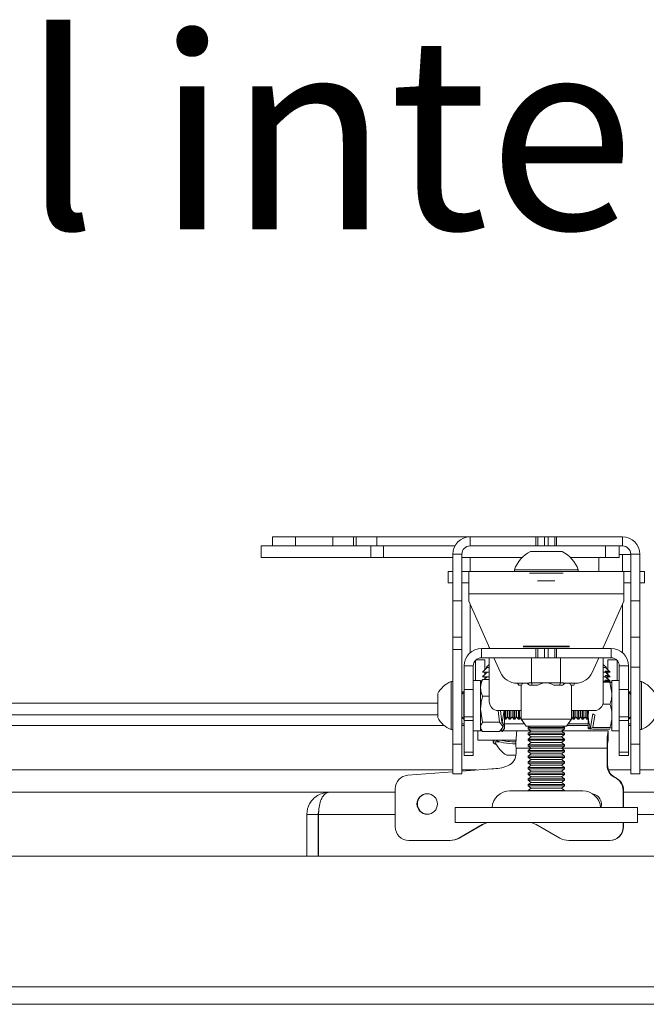
# Model space of a CAD drawing. Units: millimetres. Extents: x 5 to 292, y 5 to 205.
# Drawn here: x 35 to 49, y 24 to 45 of the extents above; entities that cross this region are included whole.
import ezdxf

# ---------------------------------------------------------------- set-up
doc = ezdxf.new("R2010")
doc.units = ezdxf.units.MM
doc.styles.add('SLDTEXTSTYLE0', font='TXT', dxfattribs={"width": 0.605})

# ---------------------------------------------------------------- blocks, each defined once
blk = doc.blocks.new('SW_NOTE_0_14')
at = {"color": 0, "linetype": 'Continuous', "lineweight": 0, "insert": (0.58, 2.004), "char_height": 4.23333, "attachment_point": 1, "style": 'SLDTEXTSTYLE0'}
blk.add_mtext('weld all internal corners', dxfattribs=at)

msp = doc.modelspace()

# ---------------------------------------------------------------- linework, layer by layer
at = {"color": 7, "linetype": 'Continuous', "lineweight": 18}
for p, q in [((40.8799, 34.0866), (40.8799, 33.8866)), ((41.3799, 34.0866), (40.8799, 34.0866)), ((41.3799, 33.8866), (41.3799, 34.0866)), ((42.1984, 34.0866), (41.3799, 34.0866)), ((42.1984, 34.0866), (42.1984, 33.8866)), ((42.6516, 34.0866), (42.1984, 34.0866)), ((42.6516, 33.8866), (42.6516, 34.0866)), ((42.7088, 34.0866), (42.6516, 34.0866)), ((42.7088, 34.0866), (42.7088, 33.8866)), ((43.1619, 34.0866), (42.7088, 34.0866)), ((43.1619, 33.8866), (43.1619, 34.0866)), ((45.2099, 34.0866), (43.1619, 34.0866)), ((45.2099, 33.8866), (45.2099, 34.0866)), ((46.6531, 34.0866), (45.2099, 34.0866)), ((46.6531, 34.0866), (46.6531, 33.8866)), ((46.6948, 34.0866), (46.6531, 34.0866)), ((46.6948, 33.8866), (46.6948, 34.0866)), ((46.6948, 34.0866), (46.8383, 34.0866)), ((46.8383, 34.0866), (46.8383, 33.8866)), ((46.9215, 34.0866), (46.8383, 34.0866)), ((46.9215, 33.8866), (46.9215, 34.0866)), ((46.9215, 34.0866), (47.0651, 34.0866)), ((47.0651, 34.0866), (47.0651, 33.8866)), ((47.1067, 34.0866), (47.0651, 34.0866)), ((47.1067, 33.8866), (47.1067, 34.0866)), ((48.5499, 34.0866), (47.1067, 34.0866)), ((48.5499, 33.8866), (48.5499, 34.0866)), ((40.6299, 33.8866), (40.6299, 33.6366)), ((43.0325, 33.8866), (40.6299, 33.8866)), ((43.0325, 33.6366), (43.0325, 33.8866)), ((43.0325, 33.8866), (43.3091, 33.8866)), ((44.8752, 33.8866), (43.3091, 33.8866)), ((43.3091, 33.8866), (43.3091, 33.6366)), ((44.8299, 32.6866), (44.8299, 33.7066)), ((45.0299, 33.7066), (44.8299, 33.7066)), ((45.0299, 32.6866), (45.0299, 33.7066)), ((46.6531, 33.8866), (45.2099, 33.8866)), ((46.5299, 33.7666), (47.2299, 33.7666)), ((46.6531, 33.8866), (46.6948, 33.8866)), ((46.6948, 33.8866), (46.8383, 33.8866)), ((46.8383, 33.8866), (46.9215, 33.8866)), ((46.9215, 33.8866), (47.0651, 33.8866)), ((47.0651, 33.8866), (47.1067, 33.8866)), ((48.5499, 33.8866), (47.1067, 33.8866)), ((48.1799, 33.6366), (48.1799, 33.8866)), ((48.4799, 33.8866), (48.4799, 33.6366)), ((48.4799, 33.7019), (48.5499, 33.7019)), ((48.5499, 33.7019), (48.7299, 33.7019)), ((48.7299, 33.7066), (48.9299, 33.7066)), ((48.7299, 32.6866), (48.7299, 33.7066)), ((48.9299, 32.6866), (48.9299, 33.7066)), ((43.0325, 33.6366), (40.6299, 33.6366)), ((43.3091, 33.6366), (43.0325, 33.6366)), ((44.8299, 33.6366), (43.3091, 33.6366)), ((46.3539, 33.6366), (45.0299, 33.6366)), ((48.1799, 33.6366), (47.4059, 33.6366)), ((48.0299, 33.3266), (48.0299, 33.6366)), ((48.4799, 33.6366), (48.1799, 33.6366)), ((44.7299, 33.3266), (44.7299, 33.0766)), ((44.8299, 33.3266), (44.7299, 33.3266)), ((45.1799, 33.3266), (45.0299, 33.3266)), ((45.1799, 32.8366), (45.1799, 33.3266)), ((45.1799, 33.3266), (46.1799, 33.3266)), ((46.1799, 33.3646), (46.1799, 33.3266)), ((46.1799, 33.3646), (47.5799, 33.3646)), ((46.1799, 33.3266), (47.5799, 33.3266)), ((47.5799, 33.3266), (47.5799, 33.3646)), ((47.5799, 33.3266), (48.5799, 33.3266)), ((48.5799, 33.3266), (48.5799, 32.8366)), ((48.7299, 33.3266), (48.5799, 33.3266)), ((49.0299, 33.3266), (48.9299, 33.3266)), ((49.0299, 33.3266), (49.0299, 33.0766)), ((44.8299, 33.0766), (44.7299, 33.0766)), ((45.1799, 33.0766), (45.0299, 33.0766)), ((46.6898, 33.125), (47.07, 33.125)), ((48.7299, 33.0766), (48.5799, 33.0766)), ((49.0299, 33.0766), (48.9299, 33.0766)), ((48.5799, 32.8366), (45.1799, 32.8366)), ((45.1799, 32.8366), (45.1799, 32.6766)), ((48.5799, 32.6766), (48.5799, 32.8366)), ((45.0299, 32.6866), (44.8299, 32.6866)), ((44.8299, 32.6866), (44.8299, 31.8866)), ((45.0299, 31.8866), (45.0299, 32.6866)), ((45.1799, 32.6766), (45.6421, 31.6366)), ((48.1177, 31.6366), (48.5799, 32.6766)), ((48.9299, 32.6866), (48.7299, 32.6866)), ((48.7299, 32.6866), (48.7299, 31.8866)), ((48.9299, 31.8866), (48.9299, 32.6866)), ((44.8299, 31.8866), (45.0299, 31.8866)), ((44.8299, 31.8866), (44.8299, 31.6142)), ((45.0299, 31.6142), (45.0299, 31.8866)), ((48.7299, 31.8866), (48.9299, 31.8866)), ((48.7299, 31.8866), (48.7299, 31.2315)), ((48.9299, 31.2315), (48.9299, 31.8866)), ((44.8299, 31.6142), (45.0299, 31.6142)), ((44.8299, 31.6142), (44.8299, 29.5417)), ((45.0299, 31.6142), (45.0299, 29.5417)), ((45.4599, 31.6366), (45.4599, 31.4366)), ((45.4599, 31.6366), (46.6531, 31.6366)), ((45.6299, 31.6366), (45.6299, 31.6641)), ((47.3868, 31.6866), (46.373, 31.6866)), ((46.373, 31.6766), (47.3868, 31.6766)), ((46.6531, 31.4366), (46.6531, 31.6366)), ((46.6531, 31.6366), (46.6948, 31.6366)), ((46.6948, 31.6366), (46.6948, 31.4366)), ((46.8383, 31.6366), (46.6948, 31.6366)), ((46.8383, 31.4366), (46.8383, 31.6366)), ((46.8383, 31.6366), (46.9215, 31.6366)), ((46.9215, 31.6366), (46.9215, 31.4366)), ((47.0651, 31.6366), (46.9215, 31.6366)), ((47.0651, 31.4366), (47.0651, 31.6366)), ((47.0651, 31.6366), (47.1067, 31.6366)), ((47.1067, 31.6366), (47.1067, 31.4366)), ((47.1067, 31.6366), (48.2999, 31.6366)), ((48.1299, 31.6641), (48.1299, 31.6366)), ((48.2999, 31.4366), (48.2999, 31.6366)), ((45.3299, 30.9366), (45.3299, 31.3811)), ((45.3396, 31.3905), (45.5299, 31.3905)), ((45.4599, 31.4366), (46.6531, 31.4366)), ((45.5299, 31.1695), (45.5299, 31.3905)), ((45.6299, 30.4766), (45.6299, 31.4366)), ((45.731, 31.4366), (45.8743, 31.1142)), ((46.5536, 30.8866), (46.5536, 31.4366)), ((46.6948, 31.4366), (46.6531, 31.4366)), ((46.8383, 31.4366), (46.6948, 31.4366)), ((46.9215, 31.4366), (46.8383, 31.4366)), ((47.0651, 31.4366), (46.9215, 31.4366)), ((47.1067, 31.4366), (47.0651, 31.4366)), ((47.1067, 31.4366), (48.2999, 31.4366)), ((47.1886, 30.8866), (47.1886, 31.4366)), ((47.8855, 31.1142), (48.0288, 31.4366)), ((48.1299, 31.4366), (48.1299, 30.4766)), ((48.2299, 31.3905), (48.2299, 31.1695)), ((48.4203, 31.3905), (48.2299, 31.3905)), ((48.4299, 31.3811), (48.4299, 30.9366)), ((45.2799, 31.2566), (45.0799, 31.2566)), ((45.0799, 30.7366), (45.0799, 31.2566)), ((45.2799, 31.2566), (45.2799, 30.7366)), ((45.6299, 31.1195), (45.4799, 31.1195)), ((45.5799, 31.2195), (45.5014, 31.141)), ((45.5799, 31.1195), (45.5015, 31.041)), ((45.5299, 31.0695), (45.5299, 31.1195)), ((45.6299, 31.2865), (45.5629, 31.2195)), ((45.5629, 31.2195), (45.6299, 31.2195)), ((48.1969, 31.2195), (48.1299, 31.2865)), ((48.1299, 31.2195), (48.1969, 31.2195)), ((48.184, 31.1195), (48.1299, 31.1195)), ((48.2799, 31.1195), (48.1799, 31.2195)), ((48.2799, 31.0195), (48.1799, 31.1195)), ((48.2284, 31.1195), (48.184, 31.1195)), ((48.2284, 31.1195), (48.2284, 31.1399)), ((48.2449, 31.1195), (48.2284, 31.1195)), ((48.2299, 31.1195), (48.2299, 31.0695)), ((48.2799, 31.1195), (48.2449, 31.1195)), ((48.6799, 31.2566), (48.4799, 31.2566)), ((48.4799, 30.7366), (48.4799, 31.2566)), ((48.6799, 30.7366), (48.6799, 31.2566)), ((48.7299, 31.2315), (48.9299, 31.2315)), ((48.7299, 29.5417), (48.7299, 31.2315)), ((48.9299, 29.5417), (48.9299, 31.2315)), ((44.8299, 30.9116), (44.7919, 30.9116)), ((44.7919, 29.8616), (44.7919, 30.9116)), ((45.4399, 30.9366), (45.2799, 30.9366)), ((45.4399, 30.9366), (45.4399, 30.7838)), ((45.4598, 30.921), (45.4399, 30.8866)), ((45.6299, 31.0195), (45.4799, 31.0195)), ((45.4846, 30.9563), (45.6299, 30.9563)), ((45.5799, 31.0195), (45.5168, 30.9563)), ((45.5299, 30.9695), (45.5299, 31.0195)), ((46.2399, 30.8766), (46.5051, 30.8766)), ((46.2516, 30.8766), (46.2782, 30.8366)), ((46.4985, 30.8866), (46.5536, 30.8866)), ((46.5536, 30.8866), (46.8711, 30.8866)), ((46.5707, 30.8366), (46.5536, 30.8866)), ((46.8711, 30.8866), (47.1886, 30.8866)), ((47.1724, 30.8366), (47.1886, 30.8866)), ((47.1886, 30.8866), (47.254, 30.8866)), ((47.2473, 30.8766), (47.52, 30.8766)), ((47.4816, 30.8366), (47.5082, 30.8766)), ((48.184, 31.0195), (48.1299, 31.0195)), ((48.184, 30.9195), (48.1299, 30.9195)), ((48.2752, 30.9015), (48.1299, 30.9015)), ((48.2799, 30.9195), (48.1799, 31.0195)), ((48.1979, 30.9015), (48.1799, 30.9195)), ((48.2284, 31.0195), (48.184, 31.0195)), ((48.2284, 30.9195), (48.184, 30.9195)), ((48.2284, 31.0195), (48.2284, 31.0399)), ((48.2449, 31.0195), (48.2284, 31.0195)), ((48.2284, 30.9195), (48.2284, 30.9399)), ((48.2449, 30.9195), (48.2284, 30.9195)), ((48.2299, 31.0195), (48.2299, 30.9695)), ((48.2299, 30.9195), (48.2299, 30.9015)), ((48.2799, 31.0195), (48.2449, 31.0195)), ((48.2799, 30.9195), (48.2449, 30.9195)), ((48.2752, 30.9015), (48.3199, 30.6596)), ((48.3199, 30.8866), (48.3195, 30.8873)), ((48.4799, 30.9366), (48.3199, 30.9366)), ((48.3199, 29.8366), (48.3199, 30.9366)), ((48.9679, 30.9116), (48.9299, 30.9116)), ((48.9679, 30.9116), (48.9679, 29.8616)), ((45.0687, 30.6866), (45.0299, 30.6312)), ((45.0687, 30.6866), (45.0299, 30.6866)), ((45.0799, 30.6866), (45.0687, 30.6866)), ((45.0687, 30.3866), (45.0687, 30.6866)), ((45.0799, 30.7366), (45.2799, 30.7366)), ((45.0799, 30.1366), (45.0799, 30.7366)), ((45.2799, 30.7366), (45.2799, 30.1366)), ((45.4399, 30.7838), (45.4399, 29.8366)), ((46.339, 30.8366), (46.2782, 30.8366)), ((46.3299, 30.8366), (46.3299, 30.0866)), ((46.5707, 30.8366), (46.5099, 30.8366)), ((46.6957, 30.8366), (46.5707, 30.8366)), ((47.1724, 30.8366), (47.0474, 30.8366)), ((47.2366, 30.8366), (47.1724, 30.8366)), ((47.4816, 30.8366), (47.4173, 30.8366)), ((47.4299, 30.0866), (47.4299, 30.8366)), ((48.4799, 30.7366), (48.6799, 30.7366)), ((48.4799, 30.1366), (48.4799, 30.7366)), ((48.6799, 30.7366), (48.6799, 30.1366)), ((48.6911, 30.6866), (48.6799, 30.6866)), ((48.7299, 30.6312), (48.6911, 30.6866)), ((48.7299, 30.6866), (48.6911, 30.6866)), ((48.6911, 30.6866), (48.6911, 30.0866)), ((44.4999, 30.1241), (44.4999, 30.6491)), ((45.4846, 30.5903), (45.6299, 30.5903)), ((27.5699, 30.4366), (44.4999, 30.4366)), ((45.0687, 30.0866), (45.0687, 30.3866)), ((45.4846, 30.0206), (45.4399, 30.3055)), ((45.8219, 30.2768), (45.8567, 30.0206)), ((46.3299, 30.2766), (45.8299, 30.2766)), ((45.9084, 30.0206), (45.8737, 30.2766)), ((45.9152, 30.0206), (45.9554, 30.2766)), ((45.9599, 29.9617), (45.9599, 30.2695)), ((45.9687, 30.0866), (45.9687, 30.2766)), ((45.9911, 30.0866), (45.9911, 30.2766)), ((46.0299, 30.1421), (46.0299, 30.2766)), ((46.0687, 30.0866), (46.0687, 30.2766)), ((46.0911, 30.0866), (46.0911, 30.2766)), ((46.1299, 30.1421), (46.1299, 30.2766)), ((46.1687, 30.0866), (46.1687, 30.2766)), ((46.1911, 30.0866), (46.1911, 30.2766)), ((46.2299, 30.1421), (46.2299, 30.2766)), ((46.2687, 30.0866), (46.2687, 30.2766)), ((46.2911, 30.0866), (46.2911, 30.2766)), ((47.9299, 30.2766), (47.4299, 30.2766)), ((47.4687, 30.2766), (47.4687, 30.0866)), ((47.4911, 30.2766), (47.4911, 30.0866)), ((47.5299, 30.2766), (47.5299, 30.1421)), ((47.5687, 30.2766), (47.5687, 30.0866)), ((47.5911, 30.2766), (47.5911, 30.0866)), ((47.6299, 30.2766), (47.6299, 30.1421)), ((47.6687, 30.2766), (47.6687, 30.0866)), ((47.6911, 30.2766), (47.6911, 30.0866)), ((47.7299, 30.2766), (47.7299, 30.1421)), ((47.7687, 30.2766), (47.7687, 30.0866)), ((47.7911, 30.2766), (47.7911, 30.0866)), ((47.7999, 30.2695), (47.7999, 30.1604)), ((48.2752, 30.4178), (48.1211, 30.4178)), ((27.5699, 30.1866), (44.4999, 30.1866)), ((45.0299, 30.1421), (45.0687, 30.0866)), ((45.0687, 30.0866), (45.0799, 30.0866)), ((45.2799, 30.1366), (45.0799, 30.1366)), ((45.0799, 30.0582), (45.0799, 30.1366)), ((45.2799, 30.0582), (45.0799, 30.0582)), ((45.0799, 29.3678), (45.0799, 30.0582)), ((45.2799, 30.1366), (45.2799, 30.0582)), ((45.2799, 29.3678), (45.2799, 30.0582)), ((45.4846, 30.0206), (45.8567, 30.0206)), ((45.8567, 30.0206), (45.934, 29.9188)), ((45.9084, 30.0206), (45.9152, 30.0206)), ((45.9495, 29.9665), (45.9084, 30.0206)), ((45.9599, 30.0992), (45.9687, 30.0866)), ((45.9687, 30.0866), (45.9911, 30.0866)), ((45.9911, 30.0866), (46.0299, 30.1421)), ((46.0299, 30.1421), (46.0687, 30.0866)), ((46.0687, 30.0866), (46.0911, 30.0866)), ((46.0911, 30.0866), (46.1299, 30.1421)), ((46.1299, 30.1421), (46.1687, 30.0866)), ((46.1687, 30.0866), (46.1911, 30.0866)), ((46.1911, 30.0866), (46.2299, 30.1421)), ((46.2299, 30.1421), (46.2687, 30.0866)), ((46.2687, 30.0866), (46.2911, 30.0866)), ((46.2911, 30.0866), (46.3299, 30.1421)), ((46.3299, 30.0866), (46.4349, 29.9366)), ((46.33, 30.0866), (47.4299, 30.0866)), ((47.3249, 29.9366), (47.4299, 30.0866)), ((47.4299, 30.1421), (47.4687, 30.0866)), ((47.4687, 30.0866), (47.4911, 30.0866)), ((47.4911, 30.0866), (47.5299, 30.1421)), ((47.5299, 30.1421), (47.5687, 30.0866)), ((47.5687, 30.0866), (47.5911, 30.0866)), ((47.5911, 30.0866), (47.6299, 30.1421)), ((47.6299, 30.1421), (47.6687, 30.0866)), ((47.6687, 30.0866), (47.6911, 30.0866)), ((47.6911, 30.0866), (47.7299, 30.1421)), ((47.7299, 30.1421), (47.7687, 30.0866)), ((47.7687, 30.0866), (47.7911, 30.0866)), ((47.7911, 30.0866), (47.7999, 30.0992)), ((47.7999, 30.1604), (47.7999, 29.902)), ((47.8963, 30.2022), (47.8514, 29.9029)), ((47.9446, 30.1791), (47.8963, 30.2022)), ((47.9031, 29.9029), (47.9446, 30.1791)), ((48.6799, 30.1366), (48.4799, 30.1366)), ((48.4799, 30.0582), (48.4799, 30.1366)), ((48.6799, 30.0582), (48.4799, 30.0582)), ((48.4799, 29.3678), (48.4799, 30.0582)), ((48.6799, 30.1366), (48.6799, 30.0582)), ((48.6799, 30.0866), (48.6911, 30.0866)), ((48.6799, 29.3678), (48.6799, 30.0582)), ((48.6911, 30.0866), (48.7299, 30.1421)), ((44.7919, 29.8616), (44.8299, 29.8616)), ((45.0799, 29.9895), (45.0299, 29.9895)), ((45.2799, 29.8366), (45.4399, 29.8366)), ((45.3799, 29.8295), (45.3799, 29.6295)), ((45.4744, 29.8295), (45.3799, 29.8295)), ((45.4399, 29.8866), (45.4598, 29.8522)), ((45.4846, 29.8169), (45.8567, 29.8169)), ((45.934, 29.9188), (45.8567, 29.8169)), ((45.9058, 29.8295), (45.8662, 29.8295)), ((45.8972, 29.8702), (45.9084, 29.8169)), ((45.9084, 29.8169), (45.9495, 29.871)), ((45.9084, 29.8169), (45.9152, 29.8169)), ((46.2352, 29.8295), (45.9243, 29.8295)), ((45.934, 29.9869), (45.934, 29.9188)), ((45.9401, 29.8522), (45.9599, 29.8866)), ((46.3979, 29.9895), (45.9599, 29.9895)), ((45.9599, 29.9617), (45.9599, 29.8935)), ((45.9599, 29.8935), (45.9599, 29.8866)), ((46.5449, 29.8295), (46.2352, 29.8295)), ((47.3249, 29.9366), (46.435, 29.9366)), ((46.5275, 29.9366), (46.4799, 29.9033)), ((46.4799, 29.9033), (46.4799, 29.875)), ((46.4799, 29.9033), (47.1642, 29.9033)), ((46.4799, 29.875), (46.549, 29.8266)), ((46.4799, 29.875), (47.1642, 29.875)), ((46.549, 29.8266), (46.4799, 29.7783)), ((46.549, 29.8266), (47.1151, 29.8266)), ((47.1151, 29.8266), (47.2109, 29.8266)), ((47.1642, 29.9033), (47.2799, 29.9033)), ((47.1642, 29.875), (47.2799, 29.875)), ((47.2109, 29.8266), (47.2799, 29.875)), ((47.2799, 29.7783), (47.2109, 29.8266)), ((48.2327, 29.8295), (47.2149, 29.8295)), ((47.2799, 29.9033), (47.2323, 29.9366)), ((47.2799, 29.875), (47.2799, 29.9033)), ((47.7999, 29.9895), (47.3619, 29.9895)), ((47.7999, 29.8915), (47.7999, 29.902)), ((47.8103, 29.8947), (47.8514, 29.9029)), ((47.8514, 29.8717), (47.8103, 29.88)), ((47.8103, 29.88), (47.8446, 29.8717)), ((47.9031, 29.9029), (47.8258, 29.8873)), ((47.8258, 29.8873), (47.8258, 29.8978)), ((47.8258, 29.8873), (47.9031, 29.8717)), ((47.8514, 29.9029), (47.8446, 29.9029)), ((47.8514, 29.8717), (47.8446, 29.8717)), ((47.8514, 29.8717), (47.853, 29.8818)), ((48.2752, 29.9029), (47.9031, 29.9029)), ((48.2752, 29.8717), (47.9031, 29.8717)), ((48.2327, 29.8295), (48.2327, 29.6295)), ((48.2391, 29.8295), (48.2327, 29.8295)), ((48.2391, 29.6295), (48.2391, 29.8295)), ((48.2391, 29.8295), (48.2395, 29.8295)), ((48.2395, 29.6295), (48.2395, 29.8295)), ((48.3195, 29.8859), (48.3199, 29.8866)), ((48.3199, 29.8366), (48.4799, 29.8366)), ((48.7299, 29.9895), (48.6799, 29.9895)), ((48.9299, 29.8616), (48.9679, 29.8616)), ((46.2186, 29.6295), (45.3799, 29.6295)), ((45.7159, 29.6295), (45.7159, 29.5927)), ((45.7549, 29.5924), (45.7549, 29.5915)), ((45.8604, 29.5915), (45.755, 29.5915)), ((46.4799, 29.7783), (46.4799, 29.75)), ((46.4799, 29.7783), (47.1642, 29.7783)), ((46.4799, 29.75), (46.549, 29.7016)), ((46.4799, 29.75), (47.1642, 29.75)), ((46.549, 29.7016), (46.4799, 29.6533)), ((46.4799, 29.6533), (46.4799, 29.625)), ((46.4799, 29.6533), (47.1642, 29.6533)), ((46.4799, 29.625), (46.549, 29.5766)), ((46.4799, 29.625), (47.1642, 29.625)), ((46.549, 29.7016), (47.1151, 29.7016)), ((47.1151, 29.7016), (47.2109, 29.7016)), ((47.1642, 29.7783), (47.2799, 29.7783)), ((47.1642, 29.75), (47.2799, 29.75)), ((47.1642, 29.6533), (47.2799, 29.6533)), ((47.1642, 29.625), (47.2799, 29.625)), ((47.2109, 29.7016), (47.2799, 29.75)), ((47.2799, 29.6533), (47.2109, 29.7016)), ((47.2109, 29.5766), (47.2799, 29.625)), ((47.2799, 29.75), (47.2799, 29.7783)), ((47.2799, 29.625), (47.2799, 29.6533)), ((48.2391, 29.6295), (48.2327, 29.6295)), ((48.2395, 29.6295), (48.2391, 29.6295)), ((45.0299, 29.5417), (44.8299, 29.5417)), ((44.8299, 29.5417), (44.8299, 28.8866)), ((45.0299, 28.8866), (45.0299, 29.5417)), ((45.0799, 29.3678), (45.2799, 29.3678)), ((45.0799, 29.2895), (45.0799, 29.3678)), ((45.2799, 29.3678), (45.2799, 29.2895)), ((45.7789, 29.5388), (45.7579, 29.5388)), ((46.2163, 29.4495), (46.2163, 29.3429)), ((46.549, 29.5766), (46.4799, 29.5283)), ((46.4799, 29.5283), (46.4799, 29.5)), ((46.4799, 29.5283), (47.1642, 29.5283)), ((46.4799, 29.5), (46.549, 29.4516)), ((46.4799, 29.5), (47.1642, 29.5)), ((46.549, 29.4516), (46.4799, 29.4033)), ((46.4799, 29.4033), (46.4799, 29.375)), ((46.4799, 29.4033), (47.1642, 29.4033)), ((46.4799, 29.375), (46.549, 29.3266)), ((46.4799, 29.375), (47.1642, 29.375)), ((46.549, 29.5766), (47.1151, 29.5766)), ((46.549, 29.4516), (47.1151, 29.4516)), ((47.1151, 29.5766), (47.2109, 29.5766)), ((47.1151, 29.4516), (47.2109, 29.4516)), ((47.1642, 29.5283), (47.2799, 29.5283)), ((47.1642, 29.5), (47.2799, 29.5)), ((47.1642, 29.4033), (47.2799, 29.4033)), ((47.1642, 29.375), (47.2799, 29.375)), ((47.2799, 29.5283), (47.2109, 29.5766)), ((47.2109, 29.4516), (47.2799, 29.5)), ((47.2799, 29.4033), (47.2109, 29.4516)), ((47.2109, 29.3266), (47.2799, 29.375)), ((47.2799, 29.5), (47.2799, 29.5283)), ((47.2799, 29.375), (47.2799, 29.4033)), ((48.2138, 29.0788), (48.2138, 29.4495)), ((48.2238, 29.4495), (48.2138, 29.4495)), ((48.2238, 29.0788), (48.2238, 29.4495)), ((48.4799, 29.3678), (48.6799, 29.3678)), ((48.4799, 29.2895), (48.4799, 29.3678)), ((48.6799, 29.3678), (48.6799, 29.2895)), ((48.9299, 29.5417), (48.7299, 29.5417)), ((48.7299, 29.5417), (48.7299, 28.8866)), ((48.9299, 28.8866), (48.9299, 29.5417)), ((45.2799, 29.2895), (45.0799, 29.2895)), ((46.2131, 29.2995), (46.0174, 29.2995)), ((46.549, 29.3266), (46.4799, 29.2783)), ((46.4799, 29.2783), (46.4799, 29.25)), ((46.4799, 29.2783), (47.1642, 29.2783)), ((46.4799, 29.25), (46.549, 29.2016)), ((46.4799, 29.25), (47.1642, 29.25)), ((46.549, 29.2016), (46.4799, 29.1533)), ((46.4799, 29.1533), (46.4799, 29.125)), ((46.4799, 29.1533), (47.1642, 29.1533)), ((46.549, 29.3266), (47.1151, 29.3266)), ((46.549, 29.2016), (47.1151, 29.2016)), ((47.1151, 29.3266), (47.2109, 29.3266)), ((47.1151, 29.2016), (47.2109, 29.2016)), ((47.1642, 29.2783), (47.2799, 29.2783)), ((47.1642, 29.25), (47.2799, 29.25)), ((47.1642, 29.1533), (47.2799, 29.1533)), ((47.2799, 29.2783), (47.2109, 29.3266)), ((47.2109, 29.2016), (47.2799, 29.25)), ((47.2799, 29.1533), (47.2109, 29.2016)), ((47.2799, 29.25), (47.2799, 29.2783)), ((47.2799, 29.125), (47.2799, 29.1533)), ((48.6799, 29.2895), (48.4799, 29.2895)), ((44.8299, 28.9357), (43.8459, 28.8587)), ((45.689, 29.0029), (45.0299, 28.9513)), ((45.689, 29.0029), (45.699, 29.0029)), ((45.7248, 29.0025), (45.699, 29.0029)), ((46.4799, 29.125), (46.549, 29.0766)), ((46.4799, 29.125), (47.1642, 29.125)), ((46.549, 29.0766), (46.4799, 29.0283)), ((46.4799, 29.0283), (46.4799, 29)), ((46.4799, 29.0283), (47.1642, 29.0283)), ((46.4799, 29), (46.549, 28.9516)), ((46.4799, 29), (47.1642, 29)), ((46.549, 28.9516), (46.4799, 28.9033)), ((46.549, 29.0766), (47.1151, 29.0766)), ((46.549, 28.9516), (47.1151, 28.9516)), ((47.1151, 29.0766), (47.2109, 29.0766)), ((47.1151, 28.9516), (47.2109, 28.9516)), ((47.1642, 29.125), (47.2799, 29.125)), ((47.1642, 29.0283), (47.2799, 29.0283)), ((47.1642, 29), (47.2799, 29)), ((47.2109, 29.0766), (47.2799, 29.125)), ((47.2799, 29.0283), (47.2109, 29.0766)), ((47.2109, 28.9516), (47.2799, 29)), ((47.2799, 28.9033), (47.2109, 28.9516)), ((47.2799, 29), (47.2799, 29.0283)), ((48.2138, 29.0788), (48.2238, 29.0788)), ((44.8299, 28.8866), (45.0299, 28.8866)), ((46.4799, 28.9033), (46.4799, 28.875)), ((46.4799, 28.9033), (47.1642, 28.9033)), ((46.4799, 28.875), (46.549, 28.8266)), ((46.4799, 28.875), (47.1642, 28.875)), ((46.549, 28.8266), (46.4799, 28.7783)), ((46.4799, 28.7783), (46.4799, 28.75)), ((46.4799, 28.7783), (47.1642, 28.7783)), ((46.4799, 28.75), (46.549, 28.7016)), ((46.4799, 28.75), (47.1642, 28.75)), ((46.549, 28.8266), (47.1151, 28.8266)), ((47.1151, 28.8266), (47.2109, 28.8266)), ((47.1642, 28.9033), (47.2799, 28.9033)), ((47.1642, 28.875), (47.2799, 28.875)), ((47.1642, 28.7783), (47.2799, 28.7783)), ((47.1642, 28.75), (47.2799, 28.75)), ((47.2109, 28.8266), (47.2799, 28.875)), ((47.2799, 28.7783), (47.2109, 28.8266)), ((47.2109, 28.7016), (47.2799, 28.75)), ((47.2799, 28.875), (47.2799, 28.9033)), ((47.2799, 28.75), (47.2799, 28.7783)), ((48.3675, 28.8227), (48.3575, 28.8227)), ((48.4106, 28.7916), (48.4206, 28.7916)), ((48.7299, 28.8866), (48.9299, 28.8866)), ((43.5696, 28.5596), (43.5696, 27.7295)), ((46.0799, 28.5166), (47.6799, 28.5166)), ((46.549, 28.7016), (46.4799, 28.6533)), ((46.4799, 28.6533), (46.4799, 28.625)), ((46.4799, 28.6533), (47.1642, 28.6533)), ((46.4799, 28.625), (46.549, 28.5766)), ((46.4799, 28.625), (47.1642, 28.625)), ((46.549, 28.5766), (46.4799, 28.5283)), ((46.4799, 28.5283), (46.4799, 28.5166)), ((46.4799, 28.5283), (47.1642, 28.5283)), ((46.549, 28.7016), (47.1151, 28.7016)), ((46.549, 28.5766), (47.1151, 28.5766)), ((47.1151, 28.7016), (47.2109, 28.7016)), ((47.1151, 28.5766), (47.2109, 28.5766)), ((47.1642, 28.6533), (47.2799, 28.6533)), ((47.1642, 28.625), (47.2799, 28.625)), ((47.1642, 28.5283), (47.2799, 28.5283)), ((47.2799, 28.6533), (47.2109, 28.7016)), ((47.2109, 28.5766), (47.2799, 28.625)), ((47.2799, 28.5283), (47.2109, 28.5766)), ((47.2799, 28.625), (47.2799, 28.6533)), ((47.2799, 28.5166), (47.2799, 28.5283)), ((48.5634, 28.1516), (48.5634, 28.53)), ((48.5733, 28.53), (48.5634, 28.53)), ((48.5733, 28.1516), (48.5733, 28.53)), ((43.5696, 28.4866), (29.5199, 28.4866)), ((42.1199, 28.4866), (43.5696, 28.4866)), ((48.5733, 28.4866), (73.5696, 28.4866)), ((44.8799, 28.1516), (44.8799, 27.8266)), ((44.8799, 28.1516), (48.8799, 28.1516)), ((48.8799, 27.8266), (48.8799, 28.1516)), ((41.6299, 27.9966), (41.8799, 27.9966)), ((41.6299, 27.9966), (41.6299, 27.0866)), ((41.8799, 27.9966), (41.8799, 27.0866)), ((41.887, 27.9966), (41.887, 27.0866)), ((44.8799, 27.8266), (48.8799, 27.8266)), ((44.9601, 27.4822), (45.475, 27.7767)), ((44.97, 27.4822), (45.4849, 27.7767)), ((45.4849, 27.7767), (45.475, 27.7767)), ((46.658, 27.7767), (47.1729, 27.4822)), ((48.5634, 27.7295), (48.5634, 27.8266)), ((48.5634, 27.7295), (48.5733, 27.7295)), ((48.5733, 27.7295), (48.5733, 27.8266)), ((43.8692, 27.4295), (44.7619, 27.4295)), ((44.7718, 27.4295), (44.7619, 27.4295)), ((44.9601, 27.4822), (44.97, 27.4822)), ((47.3711, 27.4295), (48.2638, 27.4295)), ((48.2737, 27.4295), (48.2638, 27.4295)), ((96.3799, 27.0866), (27.3799, 27.0866)), ((101.6228, 24.2166), (22.137, 24.2166)), ((101.4499, 23.8366), (22.3099, 23.8366))]:
    msp.add_line(p, q, dxfattribs=at)
at = {"color": 8, "linetype": 'Continuous', "lineweight": 18}
for p, q in [((48.5499, 33.3266), (48.5499, 33.7019)), ((45.2099, 33.6366), (45.2099, 33.3266)), ((47.2508, 33.2866), (46.509, 33.2866)), ((45.2099, 32.6091), (45.2099, 31.5428)), ((48.5499, 31.5428), (48.5499, 32.6091)), ((29.5199, 29.9466), (44.6459, 29.9466)), ((45.0299, 29.9466), (45.0799, 29.9466)), ((47.3319, 29.9466), (47.7999, 29.9466)), ((48.6799, 29.9466), (48.7299, 29.9466)), ((46.2163, 29.4495), (46.5459, 29.4495)), ((47.2139, 29.4495), (48.2138, 29.4495)), ((44.8299, 28.9766), (29.5199, 28.9766)), ((45.353, 28.9766), (45.0299, 28.9766)), ((48.7299, 28.9766), (48.2417, 28.9766)), ((74.8299, 28.9766), (48.9299, 28.9766)), ((41.887, 27.9966), (43.5696, 27.9966)), ((48.8799, 27.9966), (73.5696, 27.9966))]:
    msp.add_line(p, q, dxfattribs=at)
at = {"color": 7, "linetype": 'Continuous', "lineweight": 18, "flags": 128}
for points in [[(46.4399, 33.3266), (46.4477, 33.3258), (46.4524, 33.3246)], [(47.3074, 33.3246), (47.3121, 33.3258), (47.3199, 33.3266)]]:
    msp.add_lwpolyline(points, dxfattribs=at)
at = {"color": 7, "linetype": 'Continuous', "lineweight": 18}
msp.add_circle((44.2688, 28.2293), 0.2248, dxfattribs=at)
for centre, radius, start, end in [((45.2099, 33.7066), 0.38, 90, 180), ((48.5499, 33.7066), 0.38, 0, 90), ((45.2099, 33.7066), 0.18, 90, 180), ((46.8799, 33.1085), 0.7454, 118.00594, 159.90535), ((46.8799, 33.1085), 0.7454, 20.09465, 61.99406), ((48.5499, 33.7066), 0.18, 0, 90), ((45.4599, 31.2566), 0.38, 90, 180), ((48.2999, 31.2566), 0.38, 0, 90), ((45.4599, 31.2566), 0.18, 90, 180), ((48.2999, 31.2566), 0.18, 0, 90), ((46.2399, 31.2766), 0.4, 203.96249, 270), ((47.52, 31.2766), 0.4, 270, 336.03751), ((44.9999, 30.3866), 0.5647, 111.61021, 152.29913), ((48.7599, 30.3866), 0.5647, 27.70087, 68.38979), ((45.8299, 30.4766), 0.2, 180, 270), ((47.9299, 30.4766), 0.2, 270, 0), ((44.9999, 30.3866), 0.5647, 207.70087, 248.38979), ((48.7599, 30.3866), 0.5647, 291.61021, 332.29913), ((48.1423, 29.5442), 1.9283, 171.49359, 182.81691), ((50.1398, 29.5442), 1.9283, 171.49359, 182.81691), ((46.2799, 29.7994), 0.5647, 201.61021, 242.29913), ((49.1361, 29.4943), 0.9134, 171.49359, 182.81691), ((45.9163, 29.3428), 0.3, 292.67241, 0.01798), ((45.7149, 29.8258), 0.8233, 268.20022, 292.65159), ((48.5139, 29.0788), 0.3001, 179.98744, 238.59445), ((48.5238, 29.0788), 0.3001, 179.98744, 238.59445), ((43.8694, 28.5597), 0.2998, 94.50815, 180.03171), ((49.2699, 30.318), 1.7517, 238.61084, 240.62328), ((49.2799, 30.318), 1.7517, 238.61084, 240.62328), ((48.2633, 28.5301), 0.3001, 359.98627, 60.60557), ((48.2733, 28.5301), 0.3001, 359.98627, 60.60557), ((46.0799, 28.1266), 0.39, 90, 176.32467), ((47.6799, 28.1266), 0.39, 3.67533, 90), ((44.2789, 28.2295), 0.225, 91.31887, 268.68113), ((47.864, 28.2295), 0.225, 339.74401, 82.29151), ((43.8694, 27.7293), 0.2998, 179.96461, 269.96457), ((45.6732, 27.4303), 0.3992, 96.84816, 119.77771), ((45.6832, 27.4303), 0.3992, 96.84868, 119.77719), ((46.4597, 27.4303), 0.3992, 60.22281, 83.15132), ((48.2636, 27.7293), 0.2998, 270.03543, 0.03539), ((48.2735, 27.7293), 0.2998, 270.03543, 0.03539), ((44.7619, 27.8286), 0.3991, 270.00188, 299.77816), ((44.7718, 27.8286), 0.3991, 270.00188, 299.77816), ((47.3711, 27.8286), 0.3991, 240.22184, 269.99812)]:
    msp.add_arc(centre, radius, start, end, dxfattribs=at)
for centre, major_axis, ratio, start_param, end_param in [((46.8799, 29.934), (-0.5088, 0.946), 0.2207104, 0.0268587, 0.2072658), ((46.8799, 29.934), (-0.5088, 0.946), 0.2207104, 5.8395928, 6.0199999), ((46.8799, 29.934), (-0.0132, 0.9526), 0.5772015, 6.2751623, 6.6005914), ((46.8799, 29.934), (-0.0132, 0.9526), 0.5772015, 5.9497332, 6.2751623), ((46.8799, 29.934), (0.5032, 0.9453), 0.2347611, 0.2693592, 0.4497663), ((46.8799, 29.934), (0.5032, 0.9453), 0.2347611, 6.0820933, 6.2625004), ((45.9136, 30.4816), (-0.0657, 0.5223), 0.2697359, 2.9380026, 3.007363), ((45.9136, 30.2916), (0.0657, 0.5223), 0.2697359, 3.8108142, 3.8801745), ((47.8462, 30.4012), (0.0104, 0.5141), 0.301703, 2.9065733, 2.9759336), ((47.8462, 30.3721), (-0.0104, 0.5141), 0.301703, 2.7722599, 2.8416202), ((46.2799, 29.5888), (0.564, -0.0041), 0.2507685, 2.879285, 3.5316416), ((46.2799, 29.6888), (0.564, 0.0041), 0.2507685, 3.5458051, 4.5987075), ((46.2799, 29.7301), (0.564, 0.0041), 0.2507685, 3.9038304, 4.5999149)]:
    msp.add_ellipse(centre, major_axis=major_axis, ratio=ratio, start_param=start_param, end_param=end_param, dxfattribs=at)
for points, knots in [([(45.5005, 31.1399), (45.5001, 31.1396), (45.4932, 31.1327), (45.4864, 31.1259), (45.4799, 31.1195)], [0, 0, 0, 0, 0.0562766, 1, 1, 1, 1]), ([(48.1675, 31.1399), (48.1703, 31.1407), (48.1771, 31.1426), (48.1882, 31.1442), (48.2007, 31.1447), (48.2133, 31.1436), (48.2226, 31.1416), (48.2276, 31.1402), (48.2284, 31.1399)], [0, 0, 0, 0, 0.1379263, 0.3401192, 0.5433867, 0.7500352, 0.9578228, 1, 1, 1, 1]), ([(48.184, 31.1195), (48.1788, 31.1259), (48.1733, 31.1327), (48.1678, 31.1396), (48.1675, 31.1399)], [0, 0, 0, 0, 0.9437234, 1, 1, 1, 1]), ([(48.2284, 31.1399), (48.2287, 31.1396), (48.2342, 31.1327), (48.2397, 31.1259), (48.2449, 31.1195)], [0, 0, 0, 0, 0.0562766, 1, 1, 1, 1]), ([(45.4399, 30.7733), (45.44, 30.7777), (45.4406, 30.8394), (45.4634, 30.9), (45.4846, 30.9563)], [0, 0, 0, 0, 0.07020058, 1, 1, 1, 1]), ([(45.4846, 30.9563), (45.4812, 30.952), (45.4744, 30.9435), (45.4658, 30.9314), (45.4616, 30.9235), (45.4597, 30.9199)], [0, 0, 0, 0, 0.354883, 0.7100358, 1, 1, 1, 1]), ([(45.5005, 31.0399), (45.4974, 31.0369), (45.4906, 31.0301), (45.4837, 31.0232), (45.4799, 31.0195)], [0, 0, 0, 0, 0.4458274, 1, 1, 1, 1]), ([(48.1675, 31.0399), (48.1698, 31.0406), (48.1761, 31.0423), (48.1867, 31.0441), (48.1992, 31.0447), (48.2118, 31.0438), (48.2216, 31.0419), (48.2271, 31.0403), (48.2284, 31.0399)], [0, 0, 0, 0, 0.1126222, 0.3150618, 0.5185712, 0.7254698, 0.9335208, 1, 1, 1, 1]), ([(48.184, 31.0195), (48.1809, 31.0232), (48.1754, 31.0301), (48.1699, 31.0369), (48.1675, 31.0399)], [0, 0, 0, 0, 0.5541726, 1, 1, 1, 1]), ([(48.1675, 30.9399), (48.1713, 30.941), (48.179, 30.943), (48.1899, 30.9443), (48.2001, 30.9446), (48.2095, 30.9439), (48.219, 30.9425), (48.2253, 30.9408), (48.2284, 30.9399)], [0, 0, 0, 0, 0.1902688, 0.3813795, 0.5348348, 0.6887736, 0.844155, 1, 1, 1, 1]), ([(48.184, 30.9195), (48.1809, 30.9232), (48.1754, 30.9301), (48.1699, 30.9369), (48.1675, 30.9399)], [0, 0, 0, 0, 0.5541726, 1, 1, 1, 1]), ([(48.2284, 31.0399), (48.2309, 31.0369), (48.2364, 31.0301), (48.2419, 31.0232), (48.2449, 31.0195)], [0, 0, 0, 0, 0.4458274, 1, 1, 1, 1]), ([(48.2284, 30.9399), (48.2309, 30.9369), (48.2364, 30.9301), (48.2419, 30.9232), (48.2449, 30.9195)], [0, 0, 0, 0, 0.4458274, 1, 1, 1, 1]), ([(48.2752, 30.9015), (48.277, 30.9012), (48.2838, 30.8998), (48.2959, 30.8973), (48.3089, 30.8937), (48.3162, 30.8905), (48.319, 30.8883), (48.3193, 30.8875), (48.3193, 30.8873)], [0, 0, 0, 0, 0.0707972, 0.2833069, 0.5539853, 0.8268121, 0.9637393, 1, 1, 1, 1]), ([(45.4846, 30.5903), (45.4782, 30.6051), (45.4654, 30.6347), (45.4514, 30.6801), (45.4417, 30.7264), (45.4405, 30.7576), (45.4399, 30.7733)], [0, 0, 0, 0, 0.2472686, 0.4953626, 0.746874, 1, 1, 1, 1]), ([(48.3199, 30.6596), (48.3199, 30.6539), (48.3196, 30.6294), (48.3163, 30.586), (48.307, 30.5296), (48.2935, 30.4734), (48.2813, 30.4364), (48.2752, 30.4178)], [0, 0, 0, 0, 0.0700283, 0.2997919, 0.5308172, 0.7650185, 1, 1, 1, 1]), ([(45.4399, 30.3055), (45.44, 30.3122), (45.4402, 30.3411), (45.4435, 30.3922), (45.4528, 30.4586), (45.4664, 30.5249), (45.4785, 30.5685), (45.4846, 30.5903)], [0, 0, 0, 0, 0.0700283, 0.2997919, 0.5308172, 0.7650185, 1, 1, 1, 1]), ([(47.8101, 30.2766), (47.8074, 30.2599), (47.8012, 30.2214), (47.8004, 30.1824), (47.7999, 30.1604)], [0, 0, 0, 0, 0.433064, 1, 1, 1, 1]), ([(48.2752, 30.4178), (48.2816, 30.397), (48.2944, 30.3554), (48.3085, 30.2915), (48.3181, 30.2264), (48.3193, 30.1824), (48.3199, 30.1604)], [0, 0, 0, 0, 0.2472686, 0.4953626, 0.746874, 1, 1, 1, 1]), ([(45.4846, 30.0206), (45.4828, 30.0185), (45.476, 30.01), (45.464, 29.9932), (45.4509, 29.9699), (45.4435, 29.9488), (45.4404, 29.9317), (45.4401, 29.9231), (45.4399, 29.9188)], [0, 0, 0, 0, 0.0642697, 0.2571862, 0.5029081, 0.7505804, 0.8748831, 1, 1, 1, 1]), ([(45.9152, 30.0206), (45.9219, 30.0121), (45.9359, 29.9942), (45.9449, 29.976), (45.9495, 29.9665)], [0, 0, 0, 0, 0.4795722, 1, 1, 1, 1]), ([(47.7999, 30.1604), (47.8, 30.1543), (47.8006, 30.0673), (47.8234, 29.9822), (47.8446, 29.9029)], [0, 0, 0, 0, 0.0702006, 1, 1, 1, 1]), ([(48.3199, 30.1604), (48.3199, 30.1543), (48.3192, 30.0673), (48.2964, 29.9822), (48.2752, 29.9029)], [0, 0, 0, 0, 0.0702006, 1, 1, 1, 1]), ([(45.4399, 29.9188), (45.4401, 29.9141), (45.4404, 29.9049), (45.4435, 29.8894), (45.4492, 29.8723), (45.4585, 29.8537), (45.4702, 29.8352), (45.4798, 29.823), (45.4846, 29.8169)], [0, 0, 0, 0, 0.13406386, 0.2683985, 0.4501242, 0.63239475, 0.8160265, 1, 1, 1, 1]), ([(45.9495, 29.871), (45.9451, 29.8619), (45.9362, 29.8437), (45.9222, 29.8258), (45.9152, 29.8169)], [0, 0, 0, 0, 0.4988479, 1, 1, 1, 1]), ([(47.8446, 29.9029), (47.8379, 29.9016), (47.8239, 29.8989), (47.815, 29.8961), (47.8103, 29.8947)], [0, 0, 0, 0, 0.4795722, 1, 1, 1, 1]), ([(48.2752, 29.9029), (48.2786, 29.9023), (48.2854, 29.901), (48.2971, 29.8984), (48.3089, 29.8952), (48.3163, 29.8919), (48.3195, 29.8893), (48.3198, 29.888), (48.3199, 29.8873)], [0, 0, 0, 0, 0.1285468, 0.2571914, 0.50325, 0.7508105, 0.8751836, 1, 1, 1, 1]), ([(42.1199, 28.4866), (42.0534, 28.4789), (41.9401, 28.4658), (41.8121, 28.3842), (41.7294, 28.299), (41.6739, 28.2081), (41.637, 28.1057), (41.6323, 28.0331), (41.6299, 27.9966)], [0, 0, 0, 0, 0.2719103, 0.4629955, 0.5974868, 0.7312167, 0.8650879, 1, 1, 1, 1]), ([(41.887, 27.9966), (41.8891, 28.0397), (41.8939, 28.1347), (41.9208, 28.27), (41.9678, 28.3846), (42.038, 28.4686), (42.0911, 28.4803), (42.1199, 28.4866)], [0, 0, 0, 0, 0.1596171, 0.3518461, 0.5479555, 0.7539637, 1, 1, 1, 1]), ([(41.892, 28.0674), (41.8898, 28.0616), (41.8814, 28.0396), (41.8806, 28.0148), (41.8799, 27.9966)], [0, 0, 0, 0, 0.2675036, 1, 1, 1, 1])]:
    msp.add_open_spline(points, degree=3, knots=knots, dxfattribs=at)

# ---------------------------------------------------------------- block references
at = {"color": 7, "linetype": 'Continuous', "lineweight": 0}
msp.add_blockref('SW_NOTE_0_14', (15.5674, 43.0584), dxfattribs=at)

doc.saveas('drawing.dxf')
